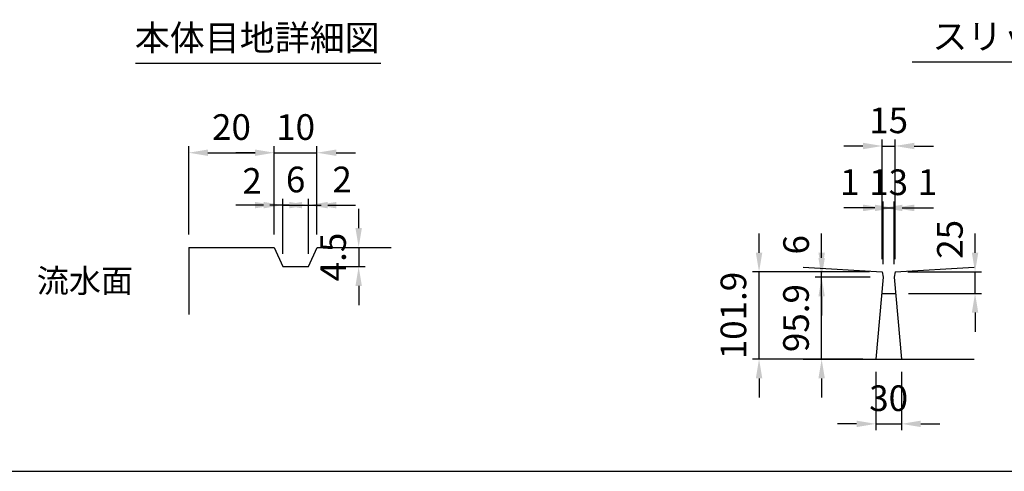
# Model space of a CAD drawing. Extents: x 0 to 8910, y 0 to 6300.
# Drawn here: x 1989 to 4292, y 300 to 1356 of the extents above; entities that cross this region are included whole.
import ezdxf
from ezdxf.enums import TextEntityAlignment as Align

# ---------------------------------------------------------------- set-up
doc = ezdxf.new("R2010")
doc.units = 0
doc.header["$LTSCALE"] = 0.5
doc.layers.get('0').update_dxf_attribs({"linetype": 'CONTINUOUS'})
doc.layers.get('DEFPOINTS').update_dxf_attribs({"linetype": 'CONTINUOUS'})
doc.layers.add('寸法引出', color=2, linetype='CONTINUOUS')
doc.layers.add('枠', color=3, linetype='CONTINUOUS')
doc.styles.add('SANWA', font='MSMINCHO.TTF')
doc.dimstyles.new('SANWA', dxfattribs={"dimtxt": 2.5, "dimasz": 2.5, "dimexe": 1, "dimexo": 1, "dimgap": 0, "dimtad": 1, "dimdec": 4, "dimdsep": 46, "dimtxsty": 'SANWA', "dimcen": 0, "dimclrd": 2, "dimclre": 2, "dimclrt": 2, "dimadec": 0, "dimazin": 0, "dimtfac": 1, "dimtdec": 4, "dimtix": 1, "dimtmove": 0, "dimatfit": 3, "dimfxl": 1, "dimtolj": 1, "dimtzin": 0, "dimarcsym": 0})

# ---------------------------------------------------------------- blocks, each defined once
blk = doc.blocks.new('*D293')
at = {"layer": 'DEFPOINTS', "color": 0, "ltscale": 15}
for p in [(2664.4, 922.4), (2604.4, 778.6), (2664.4, 778.6)]:
    blk.add_point(p, dxfattribs=at)
at = {"layer": '寸法引出', "lineweight": -2, "ltscale": 15}
for p, q in [((2559.4, 922.4), (2514.4, 922.4)), ((2604.4, 808.6), (2604.4, 937.4)), ((2604.4, 922.4), (2664.4, 922.4)), ((2664.4, 808.6), (2664.4, 937.4)), ((2709.4, 922.4), (2754.4, 922.4))]:
    blk.add_line(p, q, dxfattribs=at)
at = {"layer": '寸法引出', "ltscale": 15}
for points in [[(2559.4, 929.9), (2559.4, 914.9), (2604.4, 922.4)], [(2709.4, 929.9), (2709.4, 914.9), (2664.4, 922.4)]]:
    blk.add_solid(points, dxfattribs=at)
at = {"layer": '寸法引出', "ltscale": 15, "insert": (2634.4, 982.4), "char_height": 60, "attachment_point": 5, "style": 'SANWA'}
blk.add_mtext('\\A1;6', dxfattribs=at)
blk = doc.blocks.new('*D292')
at = {"layer": 'DEFPOINTS', "color": 0, "ltscale": 15}
for p in [(2684.4, 823.6), (2664.4, 778.6), (2781.9, 778.6)]:
    blk.add_point(p, dxfattribs=at)
at = {"layer": '寸法引出', "lineweight": -2, "ltscale": 15}
for p, q in [((2781.9, 868.6), (2781.9, 913.6)), ((2714.4, 823.6), (2796.9, 823.6)), ((2781.9, 823.6), (2781.9, 778.6)), ((2694.4, 778.6), (2796.9, 778.6)), ((2781.9, 733.6), (2781.9, 688.6))]:
    blk.add_line(p, q, dxfattribs=at)
at = {"layer": '寸法引出', "ltscale": 15}
for points in [[(2774.4, 868.6), (2789.4, 868.6), (2781.9, 823.6)], [(2774.4, 733.6), (2789.4, 733.6), (2781.9, 778.6)]]:
    blk.add_solid(points, dxfattribs=at)
at = {"layer": '寸法引出', "ltscale": 15, "insert": (2721.9, 801.1), "char_height": 60, "attachment_point": 5, "rotation": 90, "style": 'SANWA'}
blk.add_mtext('\\A1;4.5', dxfattribs=at)
blk = doc.blocks.new('*D291')
at = {"layer": 'DEFPOINTS', "color": 0, "ltscale": 30}
for p in [(2684.4, 922.4), (2684.4, 823.6), (2664.4, 778.6)]:
    blk.add_point(p, dxfattribs=at)
at = {"layer": '寸法引出', "lineweight": -2, "ltscale": 30}
for p, q in [((2619.4, 922.4), (2574.4, 922.4)), ((2664.4, 922.4), (2684.4, 922.4)), ((2684.4, 853.6), (2684.4, 937.4)), ((2729.4, 922.4), (2774.4, 922.4))]:
    blk.add_line(p, q, dxfattribs=at)
at = {"layer": '寸法引出', "ltscale": 30}
for points in [[(2619.4, 929.9), (2619.4, 914.9), (2664.4, 922.4)], [(2729.4, 929.9), (2729.4, 914.9), (2684.4, 922.4)]]:
    blk.add_solid(points, dxfattribs=at)
at = {"layer": '寸法引出', "ltscale": 30, "insert": (2743.2, 982.4), "char_height": 60, "attachment_point": 5, "style": 'SANWA'}
blk.add_mtext('\\A1;2', dxfattribs=at)
blk = doc.blocks.new('*D290')
at = {"layer": 'DEFPOINTS', "color": 0, "ltscale": 30}
for p in [(2584.4, 922.4), (2584.4, 823.6), (2604.4, 778.6)]:
    blk.add_point(p, dxfattribs=at)
at = {"layer": '寸法引出', "lineweight": -2, "ltscale": 30}
for p, q in [((2539.4, 922.4), (2494.4, 922.4)), ((2584.4, 853.6), (2584.4, 937.4)), ((2604.4, 922.4), (2584.4, 922.4)), ((2649.4, 922.4), (2694.4, 922.4))]:
    blk.add_line(p, q, dxfattribs=at)
at = {"layer": '寸法引出', "ltscale": 30}
for points in [[(2539.4, 929.9), (2539.4, 914.9), (2584.4, 922.4)], [(2649.4, 929.9), (2649.4, 914.9), (2604.4, 922.4)]]:
    blk.add_solid(points, dxfattribs=at)
at = {"layer": '寸法引出', "ltscale": 30, "insert": (2532.5, 979), "char_height": 60, "attachment_point": 5, "style": 'SANWA'}
blk.add_mtext('\\A1;2', dxfattribs=at)
blk = doc.blocks.new('*D295')
at = {"layer": 'DEFPOINTS', "color": 0, "ltscale": 15}
for p in [(2684.4, 1045), (2584.4, 823.6), (2684.4, 823.6)]:
    blk.add_point(p, dxfattribs=at)
at = {"layer": '寸法引出', "lineweight": -2, "ltscale": 15}
for p, q in [((2584.4, 853.6), (2584.4, 1060)), ((2684.4, 853.6), (2684.4, 1060)), ((2539.4, 1045), (2494.4, 1045)), ((2584.4, 1045), (2684.4, 1045)), ((2729.4, 1045), (2774.4, 1045))]:
    blk.add_line(p, q, dxfattribs=at)
at = {"layer": '寸法引出', "ltscale": 15}
for points in [[(2539.4, 1052.5), (2539.4, 1037.5), (2584.4, 1045)], [(2729.4, 1052.5), (2729.4, 1037.5), (2684.4, 1045)]]:
    blk.add_solid(points, dxfattribs=at)
at = {"layer": '寸法引出', "ltscale": 15, "insert": (2634.4, 1105), "char_height": 60, "attachment_point": 5, "style": 'SANWA'}
blk.add_mtext('\\A1;10', dxfattribs=at)
blk = doc.blocks.new('*D294')
at = {"layer": 'DEFPOINTS', "color": 0, "ltscale": 15}
for p in [(2584.4, 1045), (2384.4, 823.6), (2584.4, 823.6)]:
    blk.add_point(p, dxfattribs=at)
at = {"layer": '寸法引出', "lineweight": -2, "ltscale": 15}
for p, q in [((2384.4, 853.6), (2384.4, 1060)), ((2584.4, 853.6), (2584.4, 1060)), ((2429.4, 1045), (2539.4, 1045))]:
    blk.add_line(p, q, dxfattribs=at)
at = {"layer": '寸法引出', "ltscale": 15}
for points in [[(2429.4, 1052.5), (2429.4, 1037.5), (2384.4, 1045)], [(2539.4, 1052.5), (2539.4, 1037.5), (2584.4, 1045)]]:
    blk.add_solid(points, dxfattribs=at)
at = {"layer": '寸法引出', "ltscale": 15, "insert": (2484.4, 1105), "char_height": 60, "attachment_point": 5, "style": 'SANWA'}
blk.add_mtext('\\A1;20', dxfattribs=at)
blk = doc.blocks.new('*D604')
at = {"layer": 'DEFPOINTS', "color": 0, "ltscale": 30}
for p in [(4034.5, 915.9), (4008.5, 754.1), (4034.5, 754.1)]:
    blk.add_point(p, dxfattribs=at)
at = {"layer": '寸法引出', "lineweight": -2, "ltscale": 30}
for p, q in [((4008.5, 784.1), (4008.5, 930.9)), ((4034.5, 784.1), (4034.5, 930.9)), ((3963.5, 915.9), (3918.5, 915.9)), ((4008.5, 915.9), (4034.5, 915.9)), ((4079.5, 915.9), (4124.5, 915.9))]:
    blk.add_line(p, q, dxfattribs=at)
at = {"layer": '寸法引出', "ltscale": 30}
for points in [[(3963.5, 923.4), (3963.5, 908.4), (4008.5, 915.9)], [(4079.5, 923.4), (4079.5, 908.4), (4034.5, 915.9)]]:
    blk.add_solid(points, dxfattribs=at)
at = {"layer": '寸法引出', "ltscale": 30, "insert": (4021.5, 975.9), "char_height": 60, "attachment_point": 5, "style": 'SANWA'}
blk.add_mtext('\\A1;13', dxfattribs=at)
blk = doc.blocks.new('*D606')
at = {"layer": 'DEFPOINTS', "color": 0, "ltscale": 30}
for p in [(4036.5, 766.1), (4223.6, 766.1), (4037.9, 716.1)]:
    blk.add_point(p, dxfattribs=at)
at = {"layer": '寸法引出', "lineweight": -2, "ltscale": 30}
for p, q in [((4223.6, 811.1), (4223.6, 856.1)), ((4066.5, 766.1), (4238.6, 766.1)), ((4223.6, 716.1), (4223.6, 766.1)), ((4067.9, 716.1), (4238.6, 716.1)), ((4223.6, 671.1), (4223.6, 626.1))]:
    blk.add_line(p, q, dxfattribs=at)
at = {"layer": '寸法引出', "ltscale": 30}
for points in [[(4216.1, 811.1), (4231.1, 811.1), (4223.6, 766.1)], [(4216.1, 671.1), (4231.1, 671.1), (4223.6, 716.1)]]:
    blk.add_solid(points, dxfattribs=at)
at = {"layer": '寸法引出', "ltscale": 30, "insert": (4164.8, 842.4), "char_height": 60, "attachment_point": 5, "rotation": 90, "style": 'SANWA'}
blk.add_mtext('\\A1;25', dxfattribs=at)
blk = doc.blocks.new('*D607')
at = {"layer": 'DEFPOINTS', "color": 0, "ltscale": 30}
for p in [(3864.8, 754.1), (4008.5, 754.1), (3991.5, 562.4)]:
    blk.add_point(p, dxfattribs=at)
at = {"layer": '寸法引出', "lineweight": -2, "ltscale": 30}
for p, q in [((3864.8, 799.1), (3864.8, 844.1)), ((3978.5, 754.1), (3849.8, 754.1)), ((3864.8, 562.4), (3864.8, 754.1)), ((3961.5, 562.4), (3849.8, 562.4)), ((3864.8, 517.4), (3864.8, 472.4))]:
    blk.add_line(p, q, dxfattribs=at)
at = {"layer": '寸法引出', "ltscale": 30}
for points in [[(3857.3, 799.1), (3872.3, 799.1), (3864.8, 754.1)], [(3857.3, 517.4), (3872.3, 517.4), (3864.8, 562.4)]]:
    blk.add_solid(points, dxfattribs=at)
at = {"layer": '寸法引出', "ltscale": 30, "insert": (3804.8, 658.3), "char_height": 60, "attachment_point": 5, "rotation": 90, "style": 'SANWA'}
blk.add_mtext('\\A1;95.9', dxfattribs=at)
blk = doc.blocks.new('*D608')
at = {"layer": 'DEFPOINTS', "color": 0, "ltscale": 30}
for p in [(3864.8, 766.1), (4006.5, 766.1), (4008.5, 754.1)]:
    blk.add_point(p, dxfattribs=at)
at = {"layer": '寸法引出', "lineweight": -2, "ltscale": 30}
for p, q in [((3864.8, 811.1), (3864.8, 856.1)), ((3976.5, 766.1), (3849.8, 766.1)), ((3864.8, 754.1), (3864.8, 766.1)), ((3978.5, 754.1), (3849.8, 754.1)), ((3864.8, 709.1), (3864.8, 664.1))]:
    blk.add_line(p, q, dxfattribs=at)
at = {"layer": '寸法引出', "ltscale": 30}
for points in [[(3857.3, 811.1), (3872.3, 811.1), (3864.8, 766.1)], [(3857.3, 709.1), (3872.3, 709.1), (3864.8, 754.1)]]:
    blk.add_solid(points, dxfattribs=at)
at = {"layer": '寸法引出', "ltscale": 30, "insert": (3805, 829.7), "char_height": 60, "attachment_point": 5, "rotation": 90, "style": 'SANWA'}
blk.add_mtext('\\A1;6', dxfattribs=at)
blk = doc.blocks.new('*D609')
at = {"layer": 'DEFPOINTS', "color": 0, "ltscale": 30}
for p in [(3718.4, 766.1), (4006.5, 766.1), (3991.5, 562.4)]:
    blk.add_point(p, dxfattribs=at)
at = {"layer": '寸法引出', "lineweight": -2, "ltscale": 30}
for p, q in [((3718.4, 811.1), (3718.4, 856.1)), ((3976.5, 766.1), (3703.4, 766.1)), ((3718.4, 562.4), (3718.4, 766.1)), ((3961.5, 562.4), (3703.4, 562.4)), ((3718.4, 517.4), (3718.4, 472.4))]:
    blk.add_line(p, q, dxfattribs=at)
at = {"layer": '寸法引出', "ltscale": 30}
for points in [[(3710.9, 811.1), (3725.9, 811.1), (3718.4, 766.1)], [(3710.9, 517.4), (3725.9, 517.4), (3718.4, 562.4)]]:
    blk.add_solid(points, dxfattribs=at)
at = {"layer": '寸法引出', "ltscale": 30, "insert": (3658.4, 664.3), "char_height": 60, "attachment_point": 5, "rotation": 90, "style": 'SANWA'}
blk.add_mtext('\\A1;101.9', dxfattribs=at)
blk = doc.blocks.new('*D610')
at = {"layer": 'DEFPOINTS', "color": 0, "ltscale": 30}
for p in [(3991.5, 562.4), (4051.5, 562.4), (4051.5, 410.9)]:
    blk.add_point(p, dxfattribs=at)
at = {"layer": '寸法引出', "lineweight": -2, "ltscale": 30}
for p, q in [((3991.5, 532.4), (3991.5, 395.9)), ((4051.5, 532.4), (4051.5, 395.9)), ((3946.5, 410.9), (3901.5, 410.9)), ((3991.5, 410.9), (4051.5, 410.9)), ((4096.5, 410.9), (4141.5, 410.9))]:
    blk.add_line(p, q, dxfattribs=at)
at = {"layer": '寸法引出', "ltscale": 30}
for points in [[(3946.5, 418.4), (3946.5, 403.4), (3991.5, 410.9)], [(4096.5, 418.4), (4096.5, 403.4), (4051.5, 410.9)]]:
    blk.add_solid(points, dxfattribs=at)
at = {"layer": '寸法引出', "ltscale": 30, "insert": (4021.5, 470.9), "char_height": 60, "attachment_point": 5, "style": 'SANWA'}
blk.add_mtext('\\A1;30', dxfattribs=at)
blk = doc.blocks.new('*D611')
at = {"layer": 'DEFPOINTS', "color": 0, "ltscale": 30}
for p in [(4036.5, 915.9), (4036.5, 766.1), (4034.5, 754.1)]:
    blk.add_point(p, dxfattribs=at)
at = {"layer": '寸法引出', "lineweight": -2, "ltscale": 30}
for p, q in [((4034.5, 784.1), (4034.5, 930.9)), ((4036.5, 796.1), (4036.5, 930.9)), ((3989.5, 915.9), (3944.5, 915.9)), ((4034.5, 915.9), (4036.5, 915.9)), ((4081.5, 915.9), (4126.5, 915.9))]:
    blk.add_line(p, q, dxfattribs=at)
at = {"layer": '寸法引出', "ltscale": 30}
for points in [[(3989.5, 923.4), (3989.5, 908.4), (4034.5, 915.9)], [(4081.5, 923.4), (4081.5, 908.4), (4036.5, 915.9)]]:
    blk.add_solid(points, dxfattribs=at)
at = {"layer": '寸法引出', "ltscale": 30, "insert": (4112.2, 976.4), "char_height": 60, "attachment_point": 5, "style": 'SANWA'}
blk.add_mtext('\\A1;1', dxfattribs=at)
blk = doc.blocks.new('*D612')
at = {"layer": 'DEFPOINTS', "color": 0, "ltscale": 30}
for p in [(4006.5, 915.9), (4006.5, 766.1), (4008.5, 754.1)]:
    blk.add_point(p, dxfattribs=at)
at = {"layer": '寸法引出', "lineweight": -2, "ltscale": 30}
for p, q in [((4006.5, 796.1), (4006.5, 930.9)), ((4008.5, 784.1), (4008.5, 930.9)), ((3961.5, 915.9), (3916.5, 915.9)), ((4008.5, 915.9), (4006.5, 915.9)), ((4053.5, 915.9), (4098.5, 915.9))]:
    blk.add_line(p, q, dxfattribs=at)
at = {"layer": '寸法引出', "ltscale": 30}
for points in [[(3961.5, 923.4), (3961.5, 908.4), (4006.5, 915.9)], [(4053.5, 923.4), (4053.5, 908.4), (4008.5, 915.9)]]:
    blk.add_solid(points, dxfattribs=at)
at = {"layer": '寸法引出', "ltscale": 30, "insert": (3930.5, 976.4), "char_height": 60, "attachment_point": 5, "style": 'SANWA'}
blk.add_mtext('\\A1;1', dxfattribs=at)
blk = doc.blocks.new('*D613')
at = {"layer": 'DEFPOINTS', "color": 0, "ltscale": 30}
for p in [(4036.5, 1060.7), (4006.5, 766.1), (4036.5, 766.1)]:
    blk.add_point(p, dxfattribs=at)
at = {"layer": '寸法引出', "lineweight": -2, "ltscale": 30}
for p, q in [((3961.5, 1060.7), (3916.5, 1060.7)), ((4006.5, 796.1), (4006.5, 1075.7)), ((4006.5, 1060.7), (4036.5, 1060.7)), ((4036.5, 796.1), (4036.5, 1075.7)), ((4081.5, 1060.7), (4126.5, 1060.7))]:
    blk.add_line(p, q, dxfattribs=at)
at = {"layer": '寸法引出', "ltscale": 30}
for points in [[(3961.5, 1068.2), (3961.5, 1053.2), (4006.5, 1060.7)], [(4081.5, 1068.2), (4081.5, 1053.2), (4036.5, 1060.7)]]:
    blk.add_solid(points, dxfattribs=at)
at = {"layer": '寸法引出', "ltscale": 30, "insert": (4021.5, 1120.7), "char_height": 60, "attachment_point": 5, "style": 'SANWA'}
blk.add_mtext('\\A1;15', dxfattribs=at)

msp = doc.modelspace()

# ---------------------------------------------------------------- linework, layer by layer
for p, q in [((2259.78133, 1254.38555), (2833.5174, 1254.38555)), ((4076.27763, 1257.73433), (4832.7257, 1257.73433))]:
    msp.add_line(p, q)
at = {"ltscale": 15}
for p, q in [((2384.42624, 823.58835), (2384.42624, 666.37594)), ((2384.42624, 823.58835), (2584.42624, 823.58835)), ((2584.42624, 823.58835), (2604.42624, 778.58835)), ((2664.42624, 778.58835), (2684.42624, 823.58835)), ((2684.42624, 823.58835), (2857.92753, 823.58835)), ((2604.42624, 778.58835), (2664.42624, 778.58835))]:
    msp.add_line(p, q, dxfattribs=at)
at = {"ltscale": 20}
for p, q in [((3821.54854, 777.43006), (4006.54854, 766.10544)), ((4006.54854, 766.10544), (4008.54854, 754.10544)), ((4036.54854, 766.10544), (4034.54854, 754.10544)), ((4036.54854, 766.10544), (4221.54854, 777.43006)), ((4008.54854, 754.10544), (3991.54854, 562.40544)), ((4034.54854, 754.10544), (4051.54854, 562.40544)), ((4005.17869, 716.10544), (4037.91839, 716.10544)), ((3821.54854, 562.40544), (4221.54854, 562.40544))]:
    msp.add_line(p, q, dxfattribs=at)
at = {"layer": '枠'}
msp.add_line((750, 300), (8610, 300), dxfattribs=at)

# ---------------------------------------------------------------- texts
at = {"style": 'SANWA'}
for s, p in [('本体目地詳細図', (2544.63023, 1306.006)), ('スリット部詳細図', (4451.14574, 1309.35478))]:
    msp.add_text(s, height=60, dxfattribs=at).set_placement(p, align=Align.MIDDLE)
at = {"layer": '寸法引出', "ltscale": 15, "insert": (2254.17398, 738.36844), "char_height": 55, "attachment_point": 6, "style": 'SANWA'}
msp.add_mtext('流水面', dxfattribs=at)

# ---------------------------------------------------------------- dimensions: what is measured, and where the dimension line sits
at = {"layer": '寸法引出', "ltscale": 30}
for base, p1, p2, text, picture, middle in [((4036.54854, 1060.70546), (4006.54854, 766.10544), (4036.54854, 766.10544), '15', '*D613', (4021.54854, 1120.70546)), ((4034.54854, 915.92946), (4008.54854, 754.10544), (4034.54854, 754.10544), '13', '*D604', (4021.54854, 975.92946)), ((4051.54854, 410.85867), (3991.54854, 562.40544), (4051.54854, 562.40544), '30', '*D610', (4021.54854, 470.85867))]:
    dim = msp.add_linear_dim(base=base, p1=p1, p2=p2, text=text, dimstyle='SANWA', override={"dimscale": 30, "dimtxt": 2, "dimasz": 1.5, "dimexe": 0.5, "dimgap": 1, "dimclrd": 256, "dimclre": 256, "dimclrt": 256}, dxfattribs=at)
    dim.commit()
    dim.dimension.update_dxf_attribs({"geometry": picture, "text_midpoint": middle})
at = {"layer": '寸法引出', "ltscale": 15}
for base, p1, p2, text, picture, middle in [((2584.42624, 1044.98928), (2384.42624, 823.58835), (2584.42624, 823.58835), '20', '*D294', (2484.42624, 1104.98928)), ((2684.42624, 1044.98928), (2584.42624, 823.58835), (2684.42624, 823.58835), '10', '*D295', (2634.42624, 1104.98928)), ((2664.42624, 922.3638), (2604.42624, 778.58835), (2664.42624, 778.58835), '6', '*D293', (2634.42624, 982.3638))]:
    dim = msp.add_linear_dim(base=base, p1=p1, p2=p2, text=text, dimstyle='SANWA', override={"dimscale": 30, "dimtxt": 2, "dimasz": 1.5, "dimexe": 0.5, "dimgap": 1, "dimclrd": 256, "dimclre": 256, "dimclrt": 256}, dxfattribs=at)
    dim.commit()
    dim.dimension.update_dxf_attribs({"geometry": picture, "text_midpoint": middle})
at = {"layer": '寸法引出', "ltscale": 30}
for base, p1, p2, text, override, picture, middle in [((2584.42624, 922.3638), (2604.42624, 778.58835), (2584.42624, 823.58835), '2', {"dimscale": 30, "dimtxt": 2, "dimasz": 1.5, "dimexe": 0.5, "dimgap": 1, "dimse1": 1, "dimclrd": 256, "dimclre": 256, "dimclrt": 256, "dimtmove": 1}, '*D290', (2532.48174, 919.03047)), ((2684.42624, 922.3638), (2664.42624, 778.58835), (2684.42624, 823.58835), '2', {"dimscale": 30, "dimtxt": 2, "dimasz": 1.5, "dimexe": 0.5, "dimgap": 1, "dimse1": 1, "dimclrd": 256, "dimclre": 256, "dimclrt": 256, "dimtmove": 1}, '*D291', (2743.21198, 922.3638)), ((4006.54854, 915.92946), (4008.54854, 754.10544), (4006.54854, 766.10544), '1', {"dimscale": 30, "dimtxt": 2, "dimasz": 1.5, "dimexe": 0.5, "dimgap": 1, "dimclrd": 256, "dimclre": 256, "dimclrt": 256, "dimtmove": 1}, '*D612', (3930.51932, 916.36731)), ((4036.54854, 915.92946), (4034.54854, 754.10544), (4036.54854, 766.10544), '1', {"dimscale": 30, "dimtxt": 2, "dimasz": 1.5, "dimexe": 0.5, "dimgap": 1, "dimclrd": 256, "dimclre": 256, "dimclrt": 256, "dimtmove": 1}, '*D611', (4112.15293, 916.36731))]:
    dim = msp.add_linear_dim(base=base, p1=p1, p2=p2, text=text, dimstyle='SANWA', override=override, dxfattribs=at)
    dim.commit()
    dim.dimension.update_dxf_attribs({"geometry": picture, "text_midpoint": middle, "dimtype": 160})
at = {"layer": '寸法引出', "ltscale": 15}
dim = msp.add_linear_dim(base=(2781.91146, 778.58835), p1=(2684.42624, 823.58835), p2=(2664.42624, 778.58835), angle=90, text='4.5', dimstyle='SANWA', override={"dimscale": 30, "dimtxt": 2, "dimasz": 1.5, "dimexe": 0.5, "dimgap": 1, "dimclrd": 256, "dimclre": 256, "dimclrt": 256}, dxfattribs=at)
dim.commit()
dim.dimension.update_dxf_attribs({"geometry": '*D292', "text_midpoint": (2721.91146, 801.08835)})
at = {"layer": '寸法引出', "ltscale": 30}
for base, p1, p2, text, picture, middle in [((4223.57858, 766.10544), (4037.91839, 716.10544), (4036.54854, 766.10544), '25', '*D606', (4224.77588, 842.43785)), ((3864.82645, 766.10544), (4008.54854, 754.10544), (4006.54854, 766.10544), '6', '*D608', (3864.96712, 829.74235))]:
    dim = msp.add_linear_dim(base=base, p1=p1, p2=p2, angle=90, text=text, dimstyle='SANWA', override={"dimscale": 30, "dimtxt": 2, "dimasz": 1.5, "dimexe": 0.5, "dimgap": 1, "dimclrd": 256, "dimclre": 256, "dimclrt": 256, "dimtmove": 1}, dxfattribs=at)
    dim.commit()
    dim.dimension.update_dxf_attribs({"geometry": picture, "text_midpoint": middle, "dimtype": 160})
for base, p2, text, picture, middle in [((3718.3634, 766.10544), (4006.54854, 766.10544), '101.9', '*D609', (3658.3634, 664.25544)), ((3864.82645, 754.10544), (4008.54854, 754.10544), '95.9', '*D607', (3804.82645, 658.25544))]:
    dim = msp.add_linear_dim(base=base, p1=(3991.54854, 562.40544), p2=p2, angle=90, text=text, dimstyle='SANWA', override={"dimscale": 30, "dimtxt": 2, "dimasz": 1.5, "dimexe": 0.5, "dimgap": 1, "dimclrd": 256, "dimclre": 256, "dimclrt": 256}, dxfattribs=at)
    dim.commit()
    dim.dimension.update_dxf_attribs({"geometry": picture, "text_midpoint": middle})

doc.saveas('drawing.dxf')
